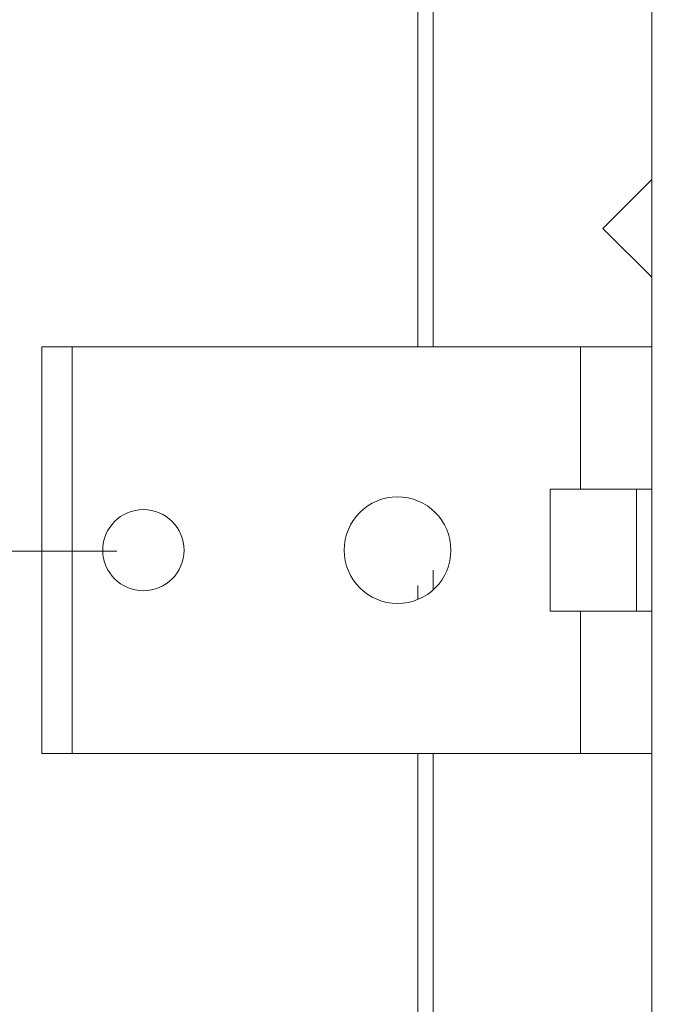
# Model space of a CAD drawing. Units: millimetres. Extents: x 31 to 208, y -295 to -8.
# Drawn here: x 45 to 57, y -236 to -218 of the extents above; entities that cross this region are included whole.
import ezdxf

# ---------------------------------------------------------------- set-up
doc = ezdxf.new("R2010")
doc.units = ezdxf.units.MM
doc.header["$MEASUREMENT"] = 0
doc.layers.add('Чертеж и Рисунок', color=7, linetype='Continuous')
doc.layers.add('Чертеж и Рисунок_Ном._пера__1', color=7, linetype='Continuous', lineweight=13)
doc.layers.add('Чертеж и Рисунок_Ном._пера__5', color=5, linetype='Continuous', lineweight=0)
doc.styles.add('СГЕНЕРИР_СТИЛЬ_2', font='txt')
doc.dimstyles.new('СГЕНЕРИР_СТИЛЬ__2', dxfattribs={"dimtxt": 3, "dimasz": 2.753623, "dimexe": 0.18, "dimexo": 0.4, "dimgap": 0.09, "dimtad": 1, "dimdec": 0, "dimzin": 0, "dimdsep": 46, "dimtxsty": 'СГЕНЕРИР_СТИЛЬ_2', "dimblk": 'ARROWHEAD_5', "dimblk1": 'ARROWHEAD_5', "dimblk2": 'ARROWHEAD_5', "dimcen": 0.09, "dimclrd": 5, "dimclre": 5, "dimclrt": 5, "dimazin": 0, "dimtfac": 1, "dimtdec": 4, "dimtmove": 0, "dimatfit": 3, "dimfxl": 0, "dimtolj": 1, "dimtzin": 0, "dimarcsym": 0})

# ---------------------------------------------------------------- blocks, each defined once
blk = doc.blocks.new('*D11')
at = {"layer": 'Чертеж и Рисунок_Ном._пера__5', "linetype": 'Continuous', "lineweight": 0}
for points in [[(42.686, -185.264), (41.936, -188.063), (43.436, -188.063)], [(42.686, -227.679), (43.436, -224.879), (41.936, -224.879)]]:
    blk.add_hatch(color=5, dxfattribs=at).paths.add_polyline_path(points)
at = {"layer": 'Чертеж и Рисунок_Ном._пера__5', "color": 5, "linetype": 'Continuous', "lineweight": 0}
for p, q in [((42.686, -185.264), (41.936, -188.063)), ((42.686, -185.264), (43.436, -188.063)), ((47.093, -185.264), (42.686, -185.264)), ((43.436, -188.063), (41.936, -188.063)), ((42.686, -224.879), (42.686, -188.063)), ((42.686, -227.679), (41.936, -224.879)), ((41.936, -224.879), (43.436, -224.879)), ((42.686, -227.679), (43.436, -224.879)), ((47.099, -227.679), (42.686, -227.679))]:
    blk.add_line(p, q, dxfattribs=at)
at = {"layer": 'Чертеж и Рисунок_Ном._пера__5', "color": 5, "lineweight": 0, "insert": (42.086, -209.886), "char_height": 3, "attachment_point": 7, "rotation": 90, "style": 'СГЕНЕРИР_СТИЛЬ_2'}
blk.add_mtext('\\A1;{\\pql;\\fArial|b0|i0|c204|p38;240}', dxfattribs=at)
blk = doc.blocks.new('ARROWHEAD_5')
at = {"linetype": 'Continuous', "lineweight": 0}
blk.add_hatch(color=0, dxfattribs=at).paths.add_polyline_path([(-1, 0.2679), (0, 0), (-1, -0.2679)])
at = {"color": 0, "linetype": 'Continuous', "lineweight": 0}
blk.add_line((0, 0), (-1, 0), dxfattribs=at)
blk = doc.blocks.new('*D12')
at = {"layer": 'Чертеж и Рисунок_Ном._пера__5', "linetype": 'Continuous', "lineweight": 0}
for points in [[(36.623, -166.697), (35.873, -169.496), (37.373, -169.496)], [(36.623, -246.202), (37.373, -243.403), (35.873, -243.403)]]:
    blk.add_hatch(color=5, dxfattribs=at).paths.add_polyline_path(points)
at = {"layer": 'Чертеж и Рисунок_Ном._пера__5', "color": 5, "linetype": 'Continuous', "lineweight": 0}
for p, q in [((36.623, -166.697), (35.873, -169.496)), ((36.623, -166.697), (37.373, -169.496)), ((56.323, -166.697), (36.623, -166.697)), ((37.373, -169.496), (35.873, -169.496)), ((36.623, -243.403), (36.623, -169.496)), ((36.623, -246.202), (35.873, -243.403)), ((35.873, -243.403), (37.373, -243.403)), ((36.623, -246.202), (37.373, -243.403)), ((56.279, -246.202), (36.623, -246.202))]:
    blk.add_line(p, q, dxfattribs=at)
at = {"layer": 'Чертеж и Рисунок_Ном._пера__5', "color": 5, "lineweight": 0, "insert": (36.023, -209.864), "char_height": 3, "attachment_point": 7, "rotation": 90, "style": 'СГЕНЕРИР_СТИЛЬ_2'}
blk.add_mtext('\\A1;{\\pql;\\fArial|b0|i0|c204|p38;450}', dxfattribs=at)

msp = doc.modelspace()

# ---------------------------------------------------------------- linework, layer by layer
at = {"layer": 'Чертеж и Рисунок_Ном._пера__1', "color": 7, "linetype": 'Continuous', "lineweight": 13, "flags": 128}
for points in [[(52.327, -188.813), (52.327, -224.129)], [(52.591, -188.813), (52.591, -224.129)], [(56.388, -245.911), (56.388, -213.534)], [(55.539, -222.068), (56.388, -221.218)], [(56.388, -222.917), (55.539, -222.068)], [(45.793, -224.129), (56.388, -224.129)], [(45.793, -224.129), (45.793, -231.193)], [(46.323, -231.193), (46.323, -224.129)], [(55.152, -224.129), (55.152, -226.602)], [(56.388, -226.602), (54.622, -226.602)], [(54.622, -226.602), (54.622, -228.72)], [(56.123, -228.72), (56.123, -226.602)], [(52.591, -228.011), (52.591, -228.35)], [(52.327, -228.276), (52.327, -228.517)], [(54.622, -228.72), (56.388, -228.72)], [(55.152, -228.72), (55.152, -231.193)], [(45.793, -231.193), (56.388, -231.193)], [(52.327, -231.193), (52.327, -250.263)], [(52.591, -231.193), (52.591, -249.998)]]:
    msp.add_lwpolyline(points, dxfattribs=at)
for points in [[(52.901, -227.661, 0.413739), (51.973, -226.734, 0.413738), (51.046, -227.661, 0.413738), (51.973, -228.588, 0.413739)], [(48.265, -227.661, 0.413739), (47.559, -226.955, 0.413739), (46.852, -227.661, 0.413739), (47.559, -228.367, 0.413739)]]:
    msp.add_lwpolyline(points, format="xyb", close=True, dxfattribs=at)

# ---------------------------------------------------------------- dimensions: what is measured, and where the dimension line sits
at = {"layer": 'Чертеж и Рисунок', "color": 5, "linetype": 'Continuous', "lineweight": 0}
for base, p1, p2, text, picture, middle in [((36.623, -166.697), (56.679, -246.202), (56.723, -166.697), '450', '*D12', (34.523, -206.434)), ((42.686, -185.264), (47.499, -227.679), (47.493, -185.264), '240', '*D11', (40.586, -206.456))]:
    dim = msp.add_linear_dim(base=base, p1=p1, p2=p2, angle=90, text=text, dimstyle='СГЕНЕРИР_СТИЛЬ__2', dxfattribs=at)
    dim.commit()
    dim.dimension.update_dxf_attribs({"geometry": picture, "text_midpoint": middle, "dimtype": 160, "text_rotation": 90})

doc.saveas('drawing.dxf')
